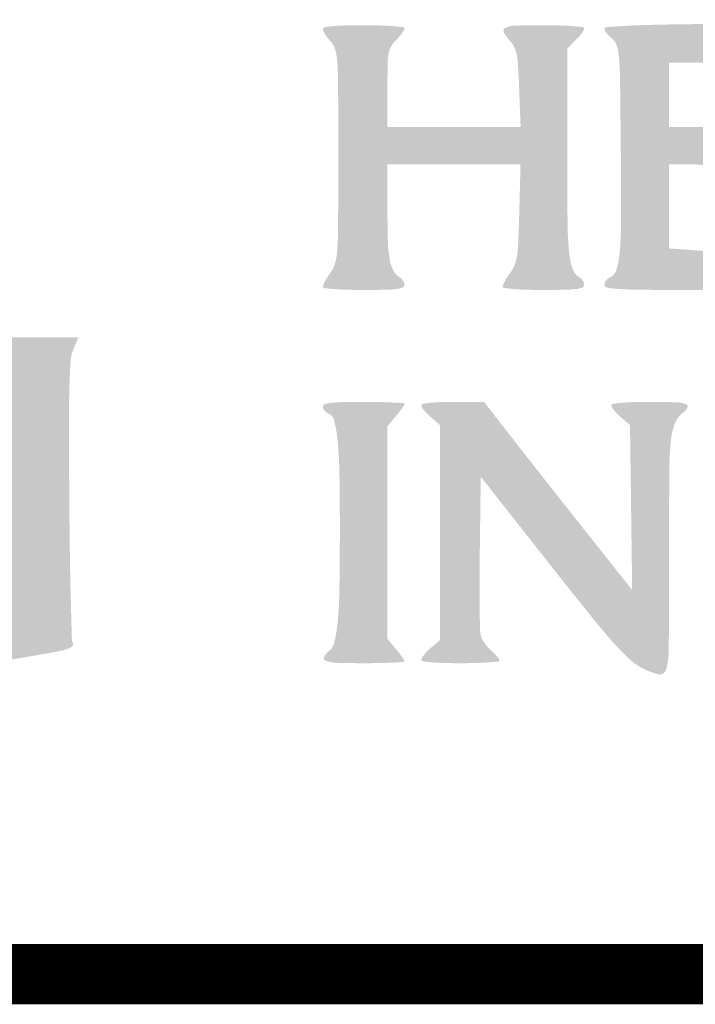
# Model space of a CAD drawing. Units: millimetres. Extents: x 1447 to 3023, y 14 to 2343.
# Drawn here: x 2001 to 2050, y 120 to 192 of the extents above; entities that cross this region are included whole.
import ezdxf
from ezdxf.enums import TextEntityAlignment as Align

# ---------------------------------------------------------------- set-up
doc = ezdxf.new("R2010")
doc.units = ezdxf.units.MM
doc.layers.get('0').update_dxf_attribs({"linetype": 'CONTINUOUS', "lineweight": 30})
doc.styles.add('HY견고딕', font='txt')
doc.styles.add('ROMANS', font='romans.shx', dxfattribs={"width": 0.7, "height": 3.5, "bigfont": 'whgtxt.shx'})

# ---------------------------------------------------------------- blocks, each defined once
blk = doc.blocks.new('hico_ci')
at = {"true_color": 0x0e4194}
h = blk.add_hatch(color=154, dxfattribs=at)
edge = h.paths.add_edge_path()
edge.add_arc((49.53656406040795, 4.887809924633018), 11.9053128542609, 179.0282387351968, 179.9999693326386, ccw=False)
edge.add_arc((38.17847068150184, 5.080466204471378), 0.5455856724088192, 169.9074034289792, 179.0281986013298, ccw=False)
edge.add_arc((37.80537728721725, 5.146874453604084), 0.1666282388999278, 149.6580507003814, 169.9073800645584, ccw=False)
edge.add_arc((37.88292636570975, 5.101482077435719), 0.2564855000936441, 135.000007319433, 149.658020761646, ccw=False)
edge.add_arc((37.30499230727548, 5.679415516237484), 0.5608362453552255, 315.0000414142417, 319.0350807812721)
edge.add_arc((37.41636188313078, 5.582722162839616), 0.4133479847482565, 319.0351761127143, 324.1073161600956)
edge.add_arc((37.46051818668138, 5.55076723336748), 0.3588420524037013, 324.1072758651417, 328.9207885354809)
edge.add_arc((37.74382831715002, 5.380003804857083), 0.02804788899875119, 328.9207881385945, 359.9999837642001)
edge.add_arc((37.76057537491619, 5.380003789366782), 0.01130083123257715, 3.824051426022083e-05, 83.80940924200591)
edge.add_arc((37.43934430218042, 2.418497298366319), 2.990178153031649, 83.8093980208604, 85.45192530503653)
edge.add_arc((37.51200473436637, 3.331918071888282), 2.073871955353203, 85.45196506244943, 88.43484408523169)
edge.add_arc((37.43437284649542, 0.4905929405285292), 4.916257434506822, 88.43489366104356, 89.99996084542813)
edge.add_arc((37.43438374076288, -2.042914790472381), 7.449765165510383, 90.00005794834895, 91.21998816386)
edge.add_arc((37.30360385049471, 4.098189869393309), 1.307268130662618, 91.22004300446116, 95.64226990650208)
edge.add_arc((37.24467070256327, 4.694696407838578), 0.7078574481320232, 95.64220262506173, 100.9502802219492)
edge.add_arc((37.11333451815301, 5.373506817380729), 0.01645831200426139, 100.9502297683334, 180.0000277509943)
edge.add_arc((37.13577118239226, 5.373506763081352), 0.03889497624353938, 179.999931754939, 206.1536297389462)
edge.add_arc((37.35825095890681, 5.482757053997275), 0.2867515416663012, 206.1536713302497, 212.1479636373732)
edge.add_arc((37.40845663279873, 5.514308953027069), 0.3460485232342618, 212.1478713568542, 218.0450554112729)
edge.add_arc((37.46058935450623, 5.555105261441213), 0.4122464042638432, 218.0450228429637, 223.216807759139)
edge.add_arc((37.0436103331017, 5.163306036247278), 0.1599232708800382, 15.310986887354773, 43.21670553940038, ccw=False)
edge.add_arc((36.69038710514076, 5.066602381485268), 0.5261448508224054, 3.816320297845323, 15.310977242263107, ccw=False)
edge.add_arc((34.0842564653538, 4.892755999940164), 3.138067413995398, 0.2246592148471791, 3.816352152018908, ccw=False)
edge.add_arc((-110.9662071979487, 4.324061406568333), 148.1896459041293, 3.762824582054236e-05, 0.2246370120352026, ccw=False)
edge.add_arc((-101.7411340753534, 4.32427524650312), 138.964572781551, 359.7625183335548, 359.9999519589115, ccw=False)
edge.add_arc((33.91797266800575, 3.761990335990731), 3.304300753494538, 356.2555474391747, 359.7624629598822, ccw=False)
edge.add_arc((36.61656946807295, 3.585377834931137), 0.5999308333722467, 345.5643085046891, 356.2555020647852, ccw=False)
edge.add_arc((36.97705810880211, 3.492580760160592), 0.2276898399543874, 323.529330623918, 345.5642891388447, ccw=False)
edge.add_arc((37.73000012061124, 2.936028227771885), 0.7086180124401467, 143.5292645939927, 146.9665244370046)
edge.add_arc((37.59290506187796, 3.025172569186651), 0.5450889057486104, 146.9665109443676, 151.1509296544508)
edge.add_arc((37.54184930088695, 3.053297347775072), 0.4867991647908434, 151.1508954397395, 155.0514446393947)
edge.add_arc((37.13544161796762, 3.242364247489178), 0.03856541181886613, 155.0513767324294, 180.0000101471782)
edge.add_arc((37.11014888186833, 3.242364246787886), 0.01327267571957833, 180.000026456539, 262.3409240039321)
edge.add_arc((37.32614667090564, 4.848582778971434), 1.633949391785723, 262.341040834905, 265.0443595151216)
edge.add_arc((37.33242117142333, 4.920951430327293), 1.706589539469989, 265.0443756300133, 268.5822235637584)
edge.add_arc((37.43438044263735, 9.040638777538973), 5.827538402506317, 268.5822496624382, 269.9999583472641)
edge.add_arc((37.43437730045349, 13.83501027972673), 10.6219099046926, 269.9999940971967, 270.9694329045618)
edge.add_arc((37.59889256646437, 4.112719185307753), 0.8982269914458084, 270.969408409715, 276.8913277875255)
edge.add_arc((37.67848593704684, 3.454160895975832), 0.23487631112029, 276.891280020027, 289.5195373421614)
edge.add_arc((37.74948231292495, 3.25389034764855), 0.02239389322380352, 289.5195570274433, 359.999990112888)
edge.add_arc((37.7174623546403, 3.253890328118985), 0.05441385150845916, 1.649489561950485e-05, 18.5038276216957)
edge.add_arc((37.68226702689151, 3.242111368149594), 0.09152793230393809, 18.50391876801745, 31.03895090368135)
edge.add_arc((37.67937160479096, 3.24036924970828), 0.09490705138104846, 31.03879221364336, 43.37090816020086)
edge.add_arc((37.69987344943968, 3.259737171949411), 0.06670346923376312, 43.37090760534274, 59.43366796984627)
edge.add_arc((37.80376673775771, 3.435646753208857), 0.1375953220901587, 207.7880844764116, 239.4336235343292, ccw=False)
edge.add_arc((37.96047809405917, 3.518229602355518), 0.31473474787398, 190.7335693924387, 207.7880795770617, ccw=False)
edge.add_arc((38.57078859978702, 3.633920169732974), 0.9359136438304483, 181.8519502589667, 190.7336183394056, ccw=False)
edge.add_arc((45.50472027137477, 3.858122753793367), 7.873469065226853, 179.9999733978303, 181.8519618623166, ccw=False)
edge.add_line((37.63125120614876, 3.858126409409209), (37.63125120614876, 4.253725375034193))
edge.add_line((37.63125120614876, 4.253725375034193), (38.7343813748987, 4.253725375034193))
edge.add_line((38.7343813748987, 4.253725375034193), (38.72388537802374, 3.847813168784214))
edge.add_arc((22.90228504623394, 4.256929215598802), 15.82688892355829, 357.65315128668954, 358.5187718073529, ccw=False)
edge.add_arc((37.63888741440661, 3.652976433001598), 1.077915795871124, 351.49397689043025, 357.6531650537302, ccw=False)
edge.add_arc((38.36797027163368, 3.543935674746322), 0.3407240300034509, 338.6498493862721, 351.4940165755101, ccw=False)
edge.add_arc((38.4301663848654, 3.519623623665282), 0.2739450488125408, 323.5233193681267, 338.6498616979925, ccw=False)
edge.add_arc((39.21417334848684, 2.939981964428156), 0.701068475262993, 143.5232745987171, 146.9793232073505)
edge.add_arc((39.07947253243719, 3.027526511924336), 0.5404186771284701, 146.9792954198342, 151.1799806864653)
edge.add_arc((39.02821339554498, 3.055729989053589), 0.4819128206944308, 151.180001583256, 155.1025459539169)
edge.add_arc((38.62609754270221, 3.242364246368837), 0.03859633655349684, 155.1025603257112, 180.0000084758996)
edge.add_arc((38.60077388186835, 3.242364246787929), 0.01327267571963517, 180.0000264566771, 262.3409240039368)
edge.add_arc((38.81677167090618, 4.848582778971391), 1.63394939178572, 262.3410408348869, 265.0443595151036)
edge.add_arc((38.82304617142347, 4.920951430326369), 1.706589539469079, 265.0443756300069, 268.5822235637519)
edge.add_arc((38.9250054426372, 9.040638777541261), 5.827538402508612, 268.5822496624399, 269.9999583472658)
edge.add_arc((38.92500230045346, 13.83501027972673), 10.6219099046926, 269.999994097197, 270.9694329045622)
edge.add_arc((39.08951756646439, 4.112719185307199), 0.8982269914452489, 270.9694084097155, 276.8913277875262)
edge.add_arc((39.16911093704681, 3.454160895976031), 0.2348763111205007, 276.8912800200208, 289.519537342157)
edge.add_arc((39.24010731292492, 3.253890347648493), 0.02239389322377228, 289.5195570276259, 359.9999901130335)
edge.add_arc((39.20808735464027, 3.253890328119169), 0.05441385150845916, 1.649470764045958e-05, 18.50382762149844)
edge.add_arc((39.17289202689153, 3.242111368149594), 0.09152793230393809, 18.50391876801745, 31.03895090368135)
edge.add_arc((39.16999660479092, 3.24036924970801), 0.09490705138123547, 31.03879221376442, 43.37090816031974)
edge.add_arc((39.19049844943964, 3.259737171949396), 0.066703469233768, 43.37090760534718, 59.43366796984821)
edge.add_arc((39.29135980862873, 3.43051349538139), 0.1316335329176697, 199.2254559546561, 239.4336960571374, ccw=False)
edge.add_arc((39.7087069742787, 3.576057673507137), 0.5736310040216248, 185.7387765830535, 199.2255103513359, ccw=False)
edge.add_arc((41.81614008838608, 3.787851126997083), 2.691679822480612, 180.5386529671197, 185.7388420410775, ccw=False)
edge.add_arc((100.2913480197216, 4.337590650847147), 61.16947181360316, 180.0000569943733, 180.538636330363, ccw=False)
edge.add_line((39.12187620614873, 4.3375298031592), (39.12187620614873, 5.212532190659203))
edge.add_line((39.12187620614873, 5.212532190659203), (39.19218870614873, 5.282844690659203))
edge.add_arc((38.79561730727539, 5.679415516237484), 0.5608362453552657, 315.0000414142458, 319.0350807812759)
edge.add_arc((38.90698688313074, 5.582722162840298), 0.4133479847487024, 319.0351761126431, 324.1073161600238)
edge.add_arc((38.95114318668141, 5.55076723336748), 0.3588420524036993, 324.1072758651422, 328.9207885354814)
edge.add_arc((39.23445331714998, 5.380003804856983), 0.02804788899874348, 328.9207881388456, 359.9999837644233)
edge.add_arc((39.25120037491615, 5.380003789366782), 0.01130083123257715, 3.824051426022083e-05, 83.80940924200591)
edge.add_arc((38.92996930218033, 2.418497298366319), 2.990178153031655, 83.80939802085932, 85.45192530503543)
edge.add_arc((39.00262973436628, 3.331918071888282), 2.073871955353207, 85.45196506244788, 88.43484408523011)
edge.add_arc((38.9249978464955, 0.490592940530604), 4.916257434504741, 88.43489366104421, 89.99996084542879)
edge.add_arc((38.92500681628115, -4.434286117537397), 9.841136492573188, 90.00003266258014, 91.4000949142167)
edge.add_arc((38.68909964100482, 5.217783301425385), 0.1861845888184155, 91.40019310463941, 115.5814678798615)
edge.add_arc((38.62064552424494, 5.360776769772372), 0.02765037140374674, 115.5814957400747, 208.4756642109885)
edge.add_arc((38.90445388258973, 5.51471544635973), 0.3505192308742947, 208.4755717036908, 223.2118721180456)
edge.add_arc((38.50970471779652, 5.14386717463934), 0.1911036487596476, 25.357169956736982, 43.2119107768325, ccw=False)
edge.add_arc((38.45641940422809, 5.118614366090725), 0.2500699864589662, 10.762356577595028, 25.357144512057687, ccw=False)
edge.add_arc((37.97365019736088, 5.026851056861645), 0.7414828597329792, 3.394736691962123, 10.762268423311184, ccw=False)
edge.add_arc((29.92600959285943, 4.549473335671394), 8.80326980729672, 2.1920054461318728, 3.394747407977377, ccw=False)
edge.add_line((38.72283772177371, 4.886184146909187), (38.73520445302375, 4.563100375034196))
edge.add_line((38.73520445302375, 4.563100375034196), (37.63125120614876, 4.563100375034196))
edge.add_line((37.63125120614876, 4.563100375034196), (37.63125120614876, 4.887816296909207))
h = blk.add_hatch(color=154, dxfattribs=at)
edge = h.paths.add_edge_path()
edge.add_arc((36.59815399351254, 3.786682929859069), 2.970150129097695, 354.8163373732623, 359.9159658534792, ccw=False)
edge.add_arc((38.86134733792994, 3.581366058917794), 0.6976626964139305, 342.833722533147, 354.816402702245, ccw=False)
edge.add_arc((39.43662826338931, 3.40365771596781), 0.09555938438905888, 290.99356584853166, 342.8337906213317, ccw=False)
edge.add_arc((39.48939095177042, 3.266160237346114), 0.0517140277141842, 110.9936345646499, 130.6238381771298)
edge.add_arc((39.50321844348235, 3.250041159429827), 0.07295135805272705, 130.6239178987594, 145.7922177971259)
edge.add_arc((39.50371523435865, 3.24970340460213), 0.07355209052017743, 145.7921936732184, 160.8993400688991)
edge.add_arc((39.48503974749053, 3.256170557481724), 0.05378854134182081, 160.8992845365563, 179.9999779742625)
edge.add_arc((39.45612646866232, 3.256170576445712), 0.02487526251360356, 179.999996053258, 260.9567270737986)
edge.add_arc((39.61685016692076, 4.266005807369964), 1.047420763113759, 260.9567486191909, 266.4769313537127)
edge.add_arc((39.7547274437955, 6.505440445768556), 3.29109579375786, 266.4768871881692, 269.6208531516747)
edge.add_arc((40.13084025165574, 63.34941391528733), 60.13631354026187, 269.6209005673806, 269.9999690989636)
edge.add_line((40.13080781864875, 3.213100375034202), (40.83036445927371, 3.213100375034202))
edge.add_line((40.83036445927371, 3.213100375034202), (40.91630680927375, 3.458851393784201))
edge.add_arc((37.00421078022805, 4.826957540498086), 4.144419111184513, 340.7246656639777, 342.1125816597327)
edge.add_arc((38.82130064648834, 4.240493165612648), 2.235032810543893, 342.1126048973197, 344.3161326749896)
edge.add_arc((36.63810616179819, 4.853495261121338), 4.502654852921214, 344.3161689772579, 345.2386260459792)
edge.add_arc((40.98050917812475, 3.709314112776909), 0.01204081290078426, 345.2387213040388, 404.9999784935591)
edge.add_arc((40.98186278813972, 3.710667722407578), 0.01012651953119802, 44.99997596561163, 110.9741658906788)
edge.add_arc((41.49847425780621, 2.363023975548685), 1.453397484748313, 110.9740392166291, 112.9172363077797)
edge.add_arc((41.33464219824896, 2.75054007744086), 1.032672309649465, 112.9171620144102, 116.2600190725477)
edge.add_arc((41.72369353257079, 1.961960600887465), 1.912000764534291, 116.2598988627933, 118.367865737063)
edge.add_arc((39.94481550388332, 5.256345297238198), 1.831978077353065, 293.23519532285343, 298.367809728697, ccw=False)
edge.add_arc((40.45952514221381, 4.057471989460311), 0.5272853089617531, 280.26332740269595, 293.23520198598476, ccw=False)
edge.add_arc((40.43813494001427, 4.175602065243964), 0.6473363629123334, 268.9168498345409, 280.263364600023, ccw=False)
edge.add_arc((40.49340814201099, 7.099067176405939), 3.571323945485187, 265.7123933175944, 268.91685201837055, ccw=False)
edge.add_line((40.22640514364872, 3.537738193784222), (39.96562620614873, 3.557289568784199))
edge.add_line((39.96562620614873, 3.557289568784199), (39.96562620614873, 4.253725375034193))
edge.add_line((39.96562620614873, 4.253725375034193), (40.14306317489871, 4.253725375034193))
edge.add_arc((40.14306321322334, 3.093502814164395), 1.160222560869806, 86.11663647031492, 90.00000189260192, ccw=False)
edge.add_arc((40.17965058894475, 3.632495199535683), 0.6199898077435958, 79.90910630841711, 86.11661691760042, ccw=False)
edge.add_arc((40.21370087453084, 3.823826392032302), 0.425652350802151, 72.60183867544163, 79.90915700777168, ccw=False)
edge.add_arc((40.30744183829552, 4.122987764548625), 0.1121481321808037, 52.89747781064682, 72.60184626410722, ccw=False)
edge.add_arc((40.58906460591351, 4.495326305961839), 0.3547002079282491, 232.8975326969412, 245.3521319221615)
edge.add_arc((40.45364496529436, 4.200195835615062), 0.02998421880463185, 245.3521230565197, 320.9173453093079)
edge.add_arc((40.40967253031812, 4.235909055280985), 0.08663233524853937, 320.9174021118993, 356.7504977891616)
edge.add_arc((38.11427969680227, 4.366227013757396), 2.38572150934703, 356.7505909571571, 359.9999606442233)
edge.add_line((40.50000120614874, 4.36622537503419), (40.50000120614874, 4.563100375034196))
edge.add_line((40.50000120614874, 4.563100375034196), (39.96562620614873, 4.563100375034196))
edge.add_line((39.96562620614873, 4.563100375034196), (39.96562620614873, 5.097475375034193))
edge.add_line((39.96562620614873, 5.097475375034193), (40.21171995614873, 5.097370243784198))
edge.add_arc((40.21029771056988, 1.776043125848133), 3.32132742245025, 87.7414587535884, 89.97546502912093, ccw=False)
edge.add_arc((40.31409841536743, 4.40795893901398), 0.68736549525621, 80.55635989276442, 87.74141674482411, ccw=False)
edge.add_arc((40.36649358450836, 4.722961883036461), 0.3680347756377774, 70.13209221361802, 80.55639628887991, ccw=False)
edge.add_arc((40.38188303389069, 4.765548269555254), 0.3227530412531082, 58.629266570114225, 70.13215335485881, ccw=False)
edge.add_arc((41.01040624014166, 5.796419817512771), 0.8846149926059101, 238.6293184316632, 241.416276948024)
edge.add_arc((40.90878883280368, 5.609912936936837), 0.6722216923920578, 241.4162229527747, 244.8401931531623)
edge.add_arc((40.88849668283882, 5.566710091494869), 0.624490599756313, 244.8401466194926, 247.9123914601182)
edge.add_arc((40.66943100303013, 5.02688138307532), 0.04190600804113809, 247.912340792964, 269.9999786280076)
edge.add_arc((40.66943097538842, 4.996284868190529), 0.01130949315634504, 270.0000608460595, 349.6476862432386)
edge.add_arc((39.75091589129579, 5.164074780283059), 0.9450243395123925, 349.6476300602449, 353.0454791718998)
edge.add_arc((39.7643798805376, 5.162431866385774), 0.9314604841597189, 353.0455152670112, 357.5037104142797)
edge.add_arc((38.67373197464616, 5.209977103708837), 2.023144231503295, 357.5037872300499, 359.9999510436481)
edge.add_arc((37.27067353881586, 5.209978172740975), 3.426202667334001, 359.9999532144457, 361.8008370896203)
edge.add_arc((40.18415760861637, 5.301581306798255), 0.5112789017531434, 1.800769818141986, 9.138080502501612)
edge.add_arc((40.53257548969282, 5.357626646341032), 0.1583821747380336, 9.137972838875726, 23.03142691877509)
edge.add_arc((40.66444048433982, 5.413685418700197), 0.01509587821367182, 23.03134767180475, 100.3823777260059)
edge.add_arc((40.63058399748792, 5.598473616428564), 0.1727682740923946, 271.4337427390815, 280.3824599115326, ccw=False)
edge.add_arc((38.37234220896397, 95.82859126455241), 90.43114066563116, 271.32366784451045, 271.43367573272496, ccw=False)
edge.add_arc((39.64615722466266, 40.70133020441826), 35.28916467015624, 270.9975105480456, 271.32363790490444, ccw=False)
edge.add_arc((39.17767230114822, 67.60619672400026), 62.19810966173177, 270.78416698960166, 270.99753641086147, ccw=False)
edge.add_arc((40.31338593276359, -15.36885020335416), 20.78470939167898, 90.78422674607637, 91.51738103979687)
edge.add_arc((39.8925952673888, 0.5162780974041539), 4.894008780453361, 91.51736063016838, 93.66382695123956)
edge.add_arc((40.00982200261882, -1.314627101618058), 6.728662959081301, 93.66372595754233, 94.81788238315211)
edge.add_arc((39.44592145922968, 5.375643015005863), 0.01467025308097451, 94.81784467492868, 179.9999974483329)
edge.add_arc((39.46065569162397, 5.375643007600445), 0.02940448547525531, 179.9999842971993, 210.4937670981067)
edge.add_arc((39.60777455584446, 5.462281380450918), 0.2001386878475219, 210.4938398752128, 217.8961712825044)
edge.add_arc((39.64768804867282, 5.49334908776747), 0.2507182227173653, 217.8962045057165, 224.9697571508709)
edge.add_arc((39.68887884046222, 5.534496910643725), 0.3089404234280479, 224.9698217346536, 231.0181639312973)
edge.add_arc((39.4220939252013, 5.204831356865114), 0.1151510388285517, 16.252535167434417, 51.0181590061174, ccw=False)
edge.add_arc((39.0622016325907, 5.09991538792454), 0.490024114441119, 4.390726289762085, 16.252496382386084, ccw=False)
edge.add_arc((36.50517522326021, 4.903576875183518), 3.05457726647327, 0.7548563461330104, 4.390770628114581, ccw=False)
edge.add_arc((-111.1335151514192, 2.958142604761434), 150.7060845735441, 0.5342374815106723, 0.7549407559706083, ccw=False)
edge.add_arc((-14.26952055657912, 3.861314414437842), 53.83787942766673, -0.08406097525579526, 0.53427357692442, ccw=False)
h = blk.add_hatch(color=154, dxfattribs=at)
edge = h.paths.add_edge_path()
edge.add_arc((32.78874145102606, 2.927069385914749), 1.634937852173542, 134.5413167978109, 144.1121657865541, ccw=False)
edge.add_arc((32.88119739671203, 2.833119537889715), 1.766750885806179, 125.5110993715333, 134.5412802715582, ccw=False)
edge.add_arc((32.99862898458196, 2.668552141337074), 1.968920630913502, 109.3039531091811, 125.51106852539311, ccw=False)
edge.add_arc((33.06810463006906, 2.470204015000547), 2.179084482555548, 94.28374273685893, 109.30394705099539, ccw=False)
edge.add_arc((33.07294818904944, 2.405555613145893), 2.24391407398458, 79.49360642794232, 94.28376993229932, ccw=False)
edge.add_arc((33.07497792743294, 2.416494281915305), 2.232788683602746, 64.64824022339423, 79.4936345192699, ccw=False)
edge.add_arc((32.85166026594118, 1.945160227534089), 2.754350347023984, 62.62258252843111, 64.64827935550022, ccw=False)
edge.add_arc((32.71656689445695, 1.6842846349209), 3.048129675498798, 60.74517762336188, 62.6226037298855, ccw=False)
edge.add_arc((32.88222088080209, 1.980021569294763), 2.709158323398753, 58.86478425671771, 60.745189543531524, ccw=False)
edge.add_arc((34.0027949358132, 3.835040554210181), 0.5419523693741883, 52.66592512327048, 58.86473315250322, ccw=False)
edge.add_arc((35.17343078015614, 5.369823952139853), 1.388319207016375, 232.6658894191807, 234.4894610043937)
edge.add_arc((34.87507291828689, 4.951703813691068), 0.8746638128896749, 234.4894402566771, 237.0671832623263)
edge.add_arc((34.98615989195719, 5.123202995870557), 1.078997572233144, 237.0671927347545, 238.8011591198468)
edge.add_arc((34.43718715412354, 4.216699841302486), 0.01922446626827711, 238.8011033639355, 269.9999874086654)
edge.add_arc((34.43718715120167, 4.203975778714408), 0.006500403680198683, 269.999988515924, 358.0162963644016)
edge.add_arc((-4.362713720286962, 5.547884122032045), 38.82966870912099, 358.0162447992569, 358.2307601351086)
edge.add_arc((25.82001372365988, 4.615575350872874), 8.632545740196507, 358.2307478553034, 359.3365478187211)
edge.add_arc((17.36637299727386, 4.713465047590432), 17.08675320887927, 359.3365578015499, 360.0000410747588)
edge.add_line((34.45312620614874, 4.713477296909204), (34.45312620614874, 5.229479246909207))
edge.add_line((34.45312620614874, 5.229479246909193), (34.16484495614873, 5.280538412534199))
edge.add_arc((33.64462236292508, 2.343365269373862), 2.982887463415733, 79.95611935197417, 86.65392196668097)
edge.add_arc((33.08349736359173, -7.253972571632346), 12.59661488306342, 86.6539144642089, 88.95116909846963)
edge.add_arc((33.07898162804747, -7.501135204061256), 12.84381876380436, 88.9512102147078, 91.18017493963029)
edge.add_arc((32.86073929043272, 3.092701456038398), 2.247734350267514, 91.18016789503348, 99.27567222310641)
edge.add_arc((33.12735728687869, 1.460212656038493), 3.901851890877547, 99.275663469349, 110.8235852428746)
edge.add_arc((32.69780488876359, 2.589618216946235), 2.693517424045064, 110.8235972806347, 126.0685641851203)
edge.add_arc((32.51854214838431, 2.835735845581539), 2.38903586925314, 126.0686139041103, 142.3646620464503)
edge.add_arc((32.57019643793552, 2.795909258947205), 2.454261037900984, 142.3647239434559, 158.3348896640697)
edge.add_arc((32.78885627890253, 2.709048849869774), 2.689541416845799, 158.3349037323172, 163.9977825718155)
edge.add_arc((32.27931798562355, 2.855174872232922), 2.159463982202089, 163.9977041812776, 170.6737529295855)
edge.add_arc((32.69001219171997, 2.787724853794302), 2.575660132954198, 170.6736856443285, 176.7117217697121)
edge.add_arc((35.5165804981479, 2.625327937927239), 5.406889750838351, 176.7117408376485, 180.1792459878991)
edge.add_arc((34.86777387288271, 2.623303208736388), 4.758079966319337, 180.1793065007957, 184.4129829632263)
edge.add_arc((32.31801344887799, 2.426528918093169), 2.200737920116152, 184.4129901413355, 191.9485645056168)
edge.add_arc((32.06079959392321, 2.372095781589536), 1.937827415331253, 191.9485085045182, 200.0632401468121)
edge.add_arc((32.99774907265527, 2.714287514542207), 2.935308998016321, 200.0632105256907, 206.0080328576868)
edge.add_arc((32.34686694173871, 2.396719825332667), 2.211087494901948, 206.0080725956044, 220.7868245647506)
edge.add_arc((32.32640722296856, 2.3790681399676), 2.184065613245451, 220.7868337318438, 235.7025192642738)
edge.add_arc((32.55306040316975, 2.711358025117491), 2.586294692087826, 235.7024863590712, 249.2757781512998)
edge.add_arc((33.15148411535449, 4.293019156440806), 4.277378035286434, 249.2757840318333, 258.5874089878579)
edge.add_arc((32.68690209783978, 1.991560281367612), 1.92949613777728, 258.5874137952177, 263.2907369022938)
edge.add_arc((32.79883982642542, 2.943114178897986), 2.88761141006249, 263.2907394418933, 266.7676389433385)
edge.add_arc((32.94082638752741, 5.45726238138667), 5.405765767446178, 266.7676456946059, 269.1891044117925)
edge.add_arc((33.21088682750093, 24.53799515124531), 24.48840960094036, 269.18911224069, 269.9781865981917)
edge.add_arc((33.20852195051077, 18.31758289124761), 18.26799689140429, 269.9781761488808, 271.3351535332691)
edge.add_arc((33.52302318768318, 4.823723382535491), 4.770472841822397, 271.3351624316854, 275.0182763994774)
edge.add_arc((33.50046450613598, 5.080636621146652), 5.028374579478569, 275.018266240859, 278.5781104788496)
edge.add_arc((30.99516447033056, 21.68913788855211), 21.82476831798071, 278.5780853305258, 279.7748686946002)
edge.add_arc((32.56285591736099, 12.58932090606631), 12.59089992019255, 279.7749121999424, 280.6666592119867)
edge.add_arc((34.76112037298122, 0.9181145305971228), 0.7144768528025381, 280.6666297990551, 287.8775588060738)
edge.add_arc((34.94628095458376, 0.3440783505401868), 0.1113168599370517, 287.8774580336615, 310.5843549465897)
edge.add_arc((35.00468466105923, 0.2758999180173873), 0.02154330263125903, 310.5843393360146, 386.5784766806566)
edge.add_arc((35.10224936752843, 0.3247108906661111), 0.08755015729799862, 181.6269221488884, 206.5784997727933, ccw=False)
edge.add_arc((148.7512274220857, 3.552682854635435), 113.7823610144581, 181.4600893505928, 181.6269346310598, ccw=False)
edge.add_arc((68.46651307174375, 1.506325299753158), 33.47157134359215, 180.8101452923355, 181.4601068726112, ccw=False)
edge.add_arc((96.2912451695388, 1.899859891969655), 61.29908624856115, 180.396998606529, 180.8102153206149, ccw=False)
edge.add_arc((163.5879524803069, 2.366312200673974), 128.5974100955685, 180.1183791174993, 180.3970656516905, ccw=False)
edge.add_arc((46.15915483334294, 2.123697726096097), 11.16836182132578, 178.4479244508252, 180.1184106146845, ccw=False)
edge.add_arc((39.34067687507013, 2.308448765195521), 4.347381348263541, 175.8174928159718, 178.4479411333492, ccw=False)
edge.add_arc((35.30522176869147, 2.603555572713915), 0.3011502694148722, 157.3235064541274, 175.8175267739247, ccw=False)
edge.add_line((35.02735151864874, 2.7196572906592), (35.06900596552373, 2.819350375034205))
edge.add_line((35.06900596552373, 2.819350375034205), (34.39544107177375, 2.819350375034205))
edge.add_arc((34.39547802726872, -67.23634891510272), 70.05569929014666, 90.00003022443447, 90.33486652166998)
edge.add_arc((34.00006253979188, 0.419118411344698), 2.399076461575973, 90.33493754448989, 94.18141497745493)
edge.add_arc((33.85879524066524, 2.351391083681534), 0.4616466873487795, 94.18139022192932, 104.3817780070427)
edge.add_arc((33.75136997059514, 2.770337818511777), 0.02914633443038319, 104.3816970683063, 180.405337920028)
edge.add_arc((33.76648316377111, 2.77044468151847), 0.04425990540730643, 180.4052644192746, 212.2619022907056)
edge.add_arc((33.9319200577205, 2.87487607406041), 0.239900600631608, 212.261989415702, 221.3768352533327)
edge.add_arc((33.9845198830364, 2.921211303956497), 0.3099983548951059, 221.3768391091639, 229.7923258343701)
edge.add_arc((34.02777301090373, 2.972379821252503), 0.3769987297626265, 229.7922528178535, 237.0592756878362)
edge.add_arc((33.59701027889531, 2.307558223173203), 0.4151782003231416, 34.84838015166849, 57.05930568222408, ccw=False)
edge.add_arc((33.62712217574648, 2.328524477187429), 0.3784861011827023, 11.042008434178626, 34.848354072441, ccw=False)
edge.add_arc((32.59570997465039, 2.127254900243855), 1.429352682234889, 1.141212619849, 11.041947583277022, ccw=False)
edge.add_arc((4.463660061661841, 1.566884288631201), 29.56698313558291, 0.04634469714142142, 1.1411441244525804, ccw=False)
edge.add_line((34.03063352489869, 1.590800059409219), (34.03125120614874, 0.8263122156592004))
edge.add_line((34.03125120614874, 0.8263122156592004), (33.81328245614873, 0.7761165437841981))
edge.add_arc((33.41547300223567, 2.503564809120974), 1.772661803908925, 274.1251765011129, 282.96839936409805, ccw=False)
edge.add_arc((33.25038585524868, 4.79255472561924), 4.067597228693425, 269.37167379198553, 274.1251666403148, ccw=False)
edge.add_arc((33.2499010335157, 4.748620278238633), 4.023660106465788, 264.6198272722287, 269.37171652854505, ccw=False)
edge.add_arc((33.01460187783448, 2.250177044755716), 1.514161295229101, 254.763663186627, 264.61979041941373, ccw=False)
edge.add_arc((33.2328846016029, 3.051568014375405), 2.344748336829932, 243.8956139435756, 254.7635744114323, ccw=False)
edge.add_arc((33.04358399715767, 2.665227350613293), 1.9145230152672, 231.2435292975561, 243.895549234695, ccw=False)
edge.add_arc((32.99028170697136, 2.598827681915793), 1.829375789000099, 218.2764177660285, 231.2434949001929, ccw=False)
edge.add_arc((33.07661466051854, 2.66695245640939), 1.939350166777916, 205.8647966923205, 218.2764361718482, ccw=False)
edge.add_arc((34.24756786229301, 3.234652828952662), 3.240663009149103, 201.1512420997796, 205.8648740947584, ccw=False)
edge.add_arc((32.53321524092212, 2.57137928987612), 1.40247458082336, 192.3367083916321, 201.1513258589095, ccw=False)
edge.add_arc((32.63089926101617, 2.592745583643477), 1.502468012042193, 183.8853692417985, 192.3367890161391, ccw=False)
edge.add_arc((35.25184901942288, 2.770755001733079), 4.129455828728198, 179.9110913741717, 183.8854157572107, ccw=False)
edge.add_arc((39.42062651108432, 2.764295398588146), 8.298238325022876, 178.4382159343861, 179.9111555537557, ccw=False)
edge.add_arc((32.35581113006708, 2.956920306553471), 1.230797435777072, 172.4108323876422, 178.4383333927139, ccw=False)
edge.add_arc((31.95594654892381, 3.010197765763053), 0.8273991575072891, 164.6084034857983, 172.410906222195, ccw=False)
edge.add_arc((33.27202428006399, 2.647899493023786), 2.192434187398881, 160.8387383093938, 164.608460593797, ccw=False)
edge.add_arc((33.3869869181392, 2.607951407405409), 2.314139806402088, 153.3642670344212, 160.8387151023537, ccw=False)
edge.add_arc((32.87464159078013, 2.864914946190268), 1.740966189832556, 144.1121417540429, 153.3642767840967, ccw=False)
h = blk.add_hatch(color=154, dxfattribs=at)
edge = h.paths.add_edge_path()
edge.add_arc((36.82406563385206, 2.905713164164439), 1.1468167122001, 319.9212126542197, 322.0591999407872)
edge.add_arc((37.15011087251469, 2.651520246883521), 0.7333925512587297, 322.0592330206269, 325.0478406489743)
edge.add_arc((37.06206317482906, 2.713062219887235), 0.84081606595131, 325.0478512476332, 327.200734131453)
edge.add_arc((37.7527745512586, 2.267941598239162), 0.01910165489021348, 327.2008366334638, 360.0001178661824)
edge.add_arc((37.76496964066513, 2.267941636698211), 0.006906565483632271, 6.935181966417388e-06, 86.54341228915645)
edge.add_arc((37.20026854048683, -7.081172520198876), 9.373059609889596, 86.54344487738473, 87.11067193635996)
edge.add_arc((37.49832279406735, -1.175706654903763), 3.460076993287322, 87.1106558169797, 88.91589390188042)
edge.add_arc((37.4343828569211, -4.553972584032138), 6.838947959069567, 88.91579847712842, 90.00005571926998)
edge.add_arc((37.43437745916242, -7.632511621960319), 9.917486996994588, 90.00000723897054, 91.01459427455251)
edge.add_arc((37.27587285143346, 1.317528676072527), 0.9660432560621295, 91.01455686807334, 96.62154882555889)
edge.add_arc((37.19758903710766, 1.99189329522217), 0.2871500427021839, 96.62152267153454, 107.4215677484373)
edge.add_arc((37.11791550304008, 2.245796932465154), 0.02103929689129531, 107.421614337681, 179.99997768538)
edge.add_arc((37.14150981652796, 2.245796936525593), 0.04463361037920795, 179.9999946937276, 201.1951785477325)
edge.add_arc((37.16430137959571, 2.254634931692266), 0.06907876338825115, 201.1951297093982, 216.4754626832975)
edge.add_arc((37.16742068060006, 2.256941073103349), 0.07295798070134708, 216.4754921962455, 231.3505552130699)
edge.add_arc((37.15810933963513, 2.245297601715635), 0.058049208232716, 231.350568508014, 249.0064309253546)
edge.add_arc((37.10704842072397, 2.112234909128986), 0.08447411476554198, 14.066814870681185, 69.00638542333178, ccw=False)
edge.add_arc((36.09067694546098, 1.857565506954856), 1.13226583077211, 5.819567750479621, 14.066827399986721, ccw=False)
edge.add_arc((34.08040986022058, 1.65267781870871), 3.152947081933468, 0.914854921808228, 5.819541475410404, ccw=False)
edge.add_arc((8.00896783660096, 1.236382438506709), 29.22771248901715, -0.03951437377577349, 0.9147986142415903, ccw=False)
edge.add_arc((4.244840207720273, 1.23896009990689), 32.9918410004451, 359.1020014486478, 359.9605173931739, ccw=False)
edge.add_arc((33.86099488339539, 0.7747472303349099), 3.372048439358699, 354.51711628442257, 359.1020003686812, ccw=False)
edge.add_arc((36.04595748084296, 0.5650186127672754), 1.17704328098876, 346.50696305206236, 354.517087575759, ccw=False)
edge.add_arc((37.06353095844111, 0.3208516089361524), 0.1305857768009133, 306.1749747436934, 346.50696894517347, ccw=False)
edge.add_arc((37.19920529777943, 0.1353061992747797), 0.09927206057100935, 126.1749934417973, 159.3821243700296)
edge.add_arc((37.12895274846795, 0.1617374426769658), 0.02421187596862771, 159.3821876773651, 251.8872354772012)
edge.add_arc((37.22331226652551, 0.4502141138512457), 0.327728775761448, 251.8872904216878, 268.2980317153391)
edge.add_arc((37.43437875896694, 7.55384427453761), 7.434493899503844, 268.2980977746615, 269.9999803260704)
edge.add_arc((37.43438285691968, 6.958298334100462), 6.8389479590695, 269.9999442807419, 271.0842015228835)
edge.add_arc((37.49832279406746, 3.580032404972201), 3.460076993287343, 271.0841060981177, 272.8893441830184)
edge.add_arc((37.20026854048746, 9.485498270267087), 9.37305960988935, 272.8893280636363, 273.4565551226115)
edge.add_arc((37.76496964066519, 0.1363841133701982), 0.006906565483573536, 273.4565877103739, 359.9999930646965)
edge.add_arc((37.75277455125854, 0.1363841518292475), 0.01910165489026162, 359.9998821337857, 392.7991633664863)
edge.add_arc((37.06206317482963, -0.3087364698189532), 0.8408160659509153, 32.79926586857667, 34.95214875239591)
edge.add_arc((37.15011087251463, -0.2471944968151405), 0.7333925512587813, 34.95215935102369, 37.940766979371)
edge.add_arc((36.82406563385121, -0.5013874140967545), 1.146816712201208, 37.94080005921451, 40.07878734577986)
edge.add_line((37.70156370614876, 0.2369795031592048), (37.63125120614876, 0.3205411844092083))
edge.add_line((37.63125120614876, 0.3205411844092083), (37.63125120614876, 2.083784565659201))
edge.add_line((37.63125120614876, 2.083784565659187), (37.70156370614876, 2.16734624690919))
h = blk.add_hatch(color=154, dxfattribs=at)
edge = h.paths.add_edge_path()
edge.add_arc((83.6667533178827, 36.14451888020124), 56.89105232453075, 218.2577879267178, 218.7761992555788)
edge.add_arc((44.14330276258477, 4.393866307975074), 6.193842514136326, 218.7761632372848, 221.4231105518458)
edge.add_arc((41.19012024555582, 1.788167720918977), 2.255447903959284, 221.4231069114099, 226.0806125092068)
edge.add_arc((39.97811906791441, 0.5295655234536412), 0.5081567587669082, 226.0806678170164, 240.1618095714855)
edge.add_arc((40.02193929906667, 0.6059619440322592), 0.5962284666841579, 240.1618146714101, 255.8920311299776)
edge.add_arc((39.88986982267039, 0.08048066139726018), 0.05440476381087615, 255.892033121657, 345.5460465677808)
edge.add_arc((39.30192126190258, 0.2320293703343594), 0.6615707388863324, 345.5461401498844, 359.6900685841001)
edge.add_arc((-106.6233070630875, 1.02125263823585), 146.588933269246, 359.6901237812871, 359.9999791680986)
edge.add_arc((134.6621204952835, 1.021234285202468), 94.6964942891412, 179.5824499640489, 180.0000211430725, ccw=False)
edge.add_arc((42.79586383636905, 1.690733356072158), 2.827798088926061, 174.3103467221675, 179.5824617371641, ccw=False)
edge.add_arc((40.49767769087998, 1.919703901666026), 0.518233829143015, 158.5477634301019, 174.3103705054758, ccw=False)
edge.add_arc((40.19315390583279, 2.039365872672846), 0.1910431768243628, 125.36195574798819, 158.5477678929666, ccw=False)
edge.add_arc((40.01977253880438, 2.283680757521125), 0.1085413044010676, 305.3618934224233, 335.1119116710767)
edge.add_arc((40.09887195690698, 2.246984002558008), 0.02134400072148355, 335.1119445010283, 431.7053976604413)
edge.add_arc((40.01290329240589, 1.986955354943717), 0.2952153370387858, 71.70547388544949, 88.40872510500998)
edge.add_arc((39.81093606035597, -5.283544700481102), 7.568520075515766, 88.4087871496038, 89.99997997062057)
edge.add_arc((39.81093534882319, -3.080273413524637), 5.365248788559885, 89.99996414694023, 91.47954980097026)
edge.add_arc((39.71245140061876, 0.7326529710639136), 1.551050746724195, 91.47952026786376, 95.20685501708692)
edge.add_arc((39.69850418254731, 0.8856961796532659), 1.39737332942853, 95.2068251001688, 98.20918136662601)
edge.add_arc((39.50088816964222, 2.255501338257091), 0.01338696349346603, 98.20915456208316, 180.0000298437513)
edge.add_arc((39.51564304656932, 2.255501294041238), 0.02814184042059842, 179.9999241746835, 213.1529715886079)
edge.add_arc((39.75105865686498, 2.409277211390801), 0.3093313536097947, 213.1529845496369, 218.8696882330501)
edge.add_arc((39.79847896649954, 2.447499230719799), 0.3702379093113092, 218.8696950490016, 224.6819076436881)
edge.add_arc((39.89108877534977, 2.539085071858509), 0.5004859150222922, 224.6817985770106, 229.3184570846149)
edge.add_line((39.56484495614876, 2.159544400034207), (39.64218870614872, 2.093061484409205))
edge.add_line((39.64218870614872, 2.093061484409205), (39.65111245927375, 1.409499025034208))
edge.add_line((39.65111245927375, 1.409499025034208), (39.66003621239872, 0.7259365375341957))
edge.add_line((39.66003621239872, 0.7259365375341957), (39.24835348739873, 1.2452997062842))
edge.add_arc((168.5569093782887, 103.744046031675), 165.0051381771617, 218.3062481965968, 218.4027342835962, ccw=False)
edge.add_arc((186.0099543726434, 117.5307536786744), 187.2465879347253, 218.2184788983908, 218.3062560283129, ccw=False)
edge.add_arc((170.4823986129433, 105.3038551001584), 167.482933498009, 218.1307539173083, 218.2185310472311, ccw=False)
edge.add_arc((65.87053906821399, 23.18698319830332), 34.49112244051901, 217.847504007574, 218.1307741972363, ccw=False)
edge.add_line((38.63474223427374, 2.024542459409204), (38.43281370614875, 2.28442204378419))
edge.add_line((38.43281370614875, 2.28442204378419), (38.17265745614873, 2.284698709409199))
edge.add_arc((38.16918834500666, -0.9779564548435786), 3.262657008567935, 89.93907865153064, 91.8641715658377)
edge.add_arc((38.09662474799308, 1.251545054066625), 1.031974948335745, 91.86422254957287, 96.40351726276225)
edge.add_arc((38.0724160831619, 1.46724545425289), 0.8149202960174908, 96.40347671738058, 100.5498635957995)
edge.add_arc((37.92561178209087, 2.255501329203682), 0.01311057594210101, 100.5497593028645, 179.9999909077647)
edge.add_arc((37.94065404977255, 2.255501356499764), 0.02815284362379763, 180.0000513179185, 213.143897431768)
edge.add_arc((38.17635032113878, 2.409407226144822), 0.309648401398963, 213.1438904881582, 218.8564714398005)
edge.add_arc((38.22378700999849, 2.447624227923725), 0.3705645624314396, 218.8564576217148, 224.665234678869)
edge.add_arc((38.3165061033734, 2.539265925016153), 0.5009295535994244, 224.6652177989294, 229.2991272339609)
edge.add_line((37.98984495614872, 2.159499006284193), (38.06718870614873, 2.092970696909205))
edge.add_line((38.06718870614873, 2.092970696909191), (38.06718870614873, 0.3113550531591898))
edge.add_line((38.06718870614873, 0.311355053159204), (37.98984495614872, 0.2448267437842162))
edge.add_arc((38.3165061033734, -0.1349401749477579), 0.5009295535994274, 130.7008727660389, 135.3347822010703)
edge.add_arc((38.22378700999849, -0.04329847785533047), 0.3705645624314407, 135.3347653211309, 141.143542378285)
edge.add_arc((38.1763503211385, -0.005081476076398417), 0.3096484013987267, 141.1435285601701, 146.8561095118127)
edge.add_arc((37.9406540497726, 0.1488243935686455), 0.02815284362385474, 146.8561025682665, 179.9999486821058)
edge.add_arc((37.92588816964218, 0.1488244118112902), 0.01338696349341899, 179.9999701561917, 261.7908454381636)
edge.add_arc((38.12350418254681, 1.518629570414106), 1.397373329427465, 261.7908186333889, 264.793174899846)
edge.add_arc((38.13745140061877, 1.671672779005362), 1.551050746725066, 264.7931449829139, 268.5204797321371)
edge.add_arc((38.23593534882303, 5.484599163590872), 5.365248788557729, 268.520450199031, 270.000035853061)
edge.add_arc((38.2359415206713, 4.759223972730098), 4.639873597696747, 269.9999652446856, 271.5315732210918)
edge.add_arc((38.29706243259648, 2.473397835544915), 2.35323044773155, 271.531477174214, 274.0769093970682)
edge.add_arc((38.14713152051479, 4.577002127917282), 4.462171010495418, 274.0768425429084, 275.1918096158578)
edge.add_arc((38.55007245933143, 0.14240344621426), 0.009303746817257097, 275.1917631491728, 360.0000427693989)
edge.add_arc((38.53776259401587, 0.1424034317137313), 0.02161361213286382, 5.685003030010763e-05, 34.91571196478186)
edge.add_arc((38.29229792362901, -0.02893472062457647), 0.3209623499869397, 34.91564408523822, 39.78528156434695)
edge.add_arc((38.25663192846991, -0.05863471698255296), 0.3673752037487405, 39.78524899725902, 44.99047750190164)
edge.add_arc((38.14760202356621, -0.1676285719451442), 0.5215412849174116, 44.99049190239113, 48.99345549885992)
edge.add_arc((38.67157643591537, 0.4349959293210617), 0.2770233488618464, 220.8480417892045, 228.9934453389522, ccw=False)
edge.add_arc((38.74760724240662, 0.5007362137707787), 0.3775343857427897, 214.3896441222417, 220.848147652802, ccw=False)
edge.add_arc((38.72031705801487, 0.4820573330987088), 0.3444639344715796, 207.7527326485718, 214.3896241343872, ccw=False)
edge.add_arc((38.52783392965659, 0.3807755093498599), 0.1269604574317437, 193.7737204952482, 207.7528008439296, ccw=False)
edge.add_arc((38.60889525838695, 0.4006470402003828), 0.2104219261091712, 181.0799879632215, 193.7738203018614, ccw=False)
edge.add_arc((62.5485400163974, 0.851958390587896), 24.15432037800552, 180.6464007192601, 181.0800146612182, ccw=False)
edge.add_arc((53.67381239636609, 0.7518253327364874), 15.27902787809492, 179.8357619522829, 180.6463792604714, ccw=False)
edge.add_arc((63.21926550737032, 0.7244655364750372), 24.82452019922895, 179.2722070385553, 179.8357671899584, ccw=False)
edge.add_line((38.39674800614875, 1.039787631284213), (38.40468870614876, 1.664912415659217))
edge.add_line((38.40468870614876, 1.664912415659217), (38.99403452489872, 0.9175401531592087))
blk = doc.blocks.new('HYOSUNG_TITLE_A4')
at = {"color": 3}
blk.add_line((-155, 8.19702110853575), (-85.00000000000014, 8.19702110853575), dxfattribs=at)
at = {"color": 3, "const_width": 0.5}
blk.add_lwpolyline([(-85.00000000000014, 8.197021108535324), (-155, 8.197021108535694)], dxfattribs=at)
blk.add_blockref('hico_ci', (-146.0466095266641, 10.65474165895822))
for tag, height, style, width, p in [('GEN-TITLE-DES1{20}', 3.4, 'HY견고딕', 0.9, (-40.12195512001956, 40.23156919876124)), ('GEN-TITLE-DES2{24.5}', 2.5, 'ROMANS', 0.8, (-40.24577003001945, 36.36750108462855)), ('GEN-TITLE-NR{12.3}', 4, 'HY견고딕', 0.9, (-52.35236835450229, 27.93472779195201)), ('GEN-TITLE-DAT{7.1}', 2, 'ROMANS', 0.7, (-7.813813360791329, 21.46618360339403)), ('GEN-TITLE-REV{22.6}', 3, 'ROMANS', 0.7, (-4.610111477596121, 15.46031826081006))]:
    blk.add_attdef(tag, text='', height=height, dxfattribs=dict(style=style, width=width)).set_placement(p, align=Align.CENTER)
at = {"style": 'ROMANS', "width": 0.7}
for tag, height, p in [('GEN-TITLE-PLOT{5}', 1.8, (-160.0000000000002, 41.49999999999978)), ('GEN-TITLE-CHKM{2.5}', 2, (-167.5000000000001, 34.49999999999955)), ('GEN-TITLE-ISSD{5}', 1.8, (-160.0000000000002, 34.49999999999955)), ('GEN-TITLE-ITEM{12.7}', 3.5, (-120.0000000000001, 4.097021108535543)), ('GEN-TITLE-REF{12.7}', 3.5, (-39.42085257198779, 4.099999999999817)), ('GEN-TITLE-GRADE{22.6}', 3, (-4.664079815914306, 4.087387457092177))]:
    blk.add_attdef(tag, text='', height=height, dxfattribs=at).set_placement(p, align=Align.MIDDLE)
for tag, height, p in [('GEN-TITLE-CTRN{2.5}', 2, (-167.5000000000002, 41.49999999999978)), ('GEN-TITLE-POSI{22.6}', 2, (-8.07757402690612, 32.460909128455)), ('GEN-TITLE-APPM{2.5}', 2, (-167.5000000000001, 27.49999999999955)), ('GEN-TITLE-FSCM{20.7}', 1.8, (-12.77559254485186, 11.14676420777361))]:
    blk.add_attdef(tag, text='', height=height, dxfattribs=at).set_placement(p, align=Align.MIDDLE_CENTER)
for tag, p in [('GEN-TITLE-MAT2{35}', (-153.1717460559241, 41.4999999999998)), ('GEN-TITLE-MAT1{35}', (-153.1717460559242, 34.4999999999996)), ('GEN-TITLE-DACT{35}', (-153.1717460559241, 27.4999999999996))]:
    blk.add_attdef(tag, text='', height=2, dxfattribs=at).set_placement(p, align=Align.MIDDLE_LEFT)
at = {"style": 'ROMANS'}
blk.add_attdef('GEN-TITLE-SCA{12.7}', text='', height=2, dxfattribs=at).set_placement((-7.660747715843428, 26.68345472464819), align=Align.CENTER)

msp = doc.modelspace()

# ---------------------------------------------------------------- block references
at = {"lineweight": 0, "xscale": 8.854999999999999, "yscale": 8.854999999999999, "zscale": 8.854999999999999}
msp.add_blockref('HYOSUNG_TITLE_A4', (2987.546194041179, 49.42000000000606), dxfattribs=at)

doc.saveas('drawing.dxf')
